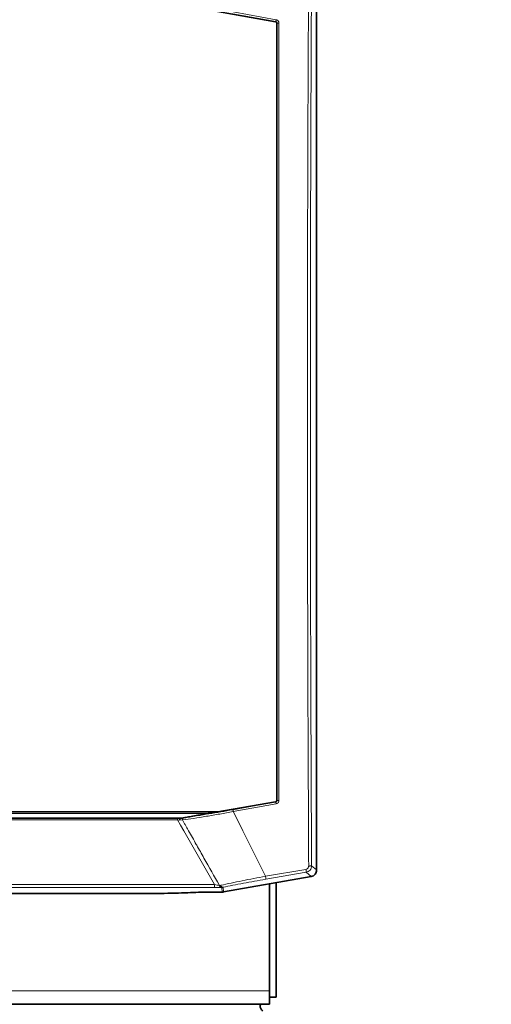
# Model space of a CAD drawing. Units: millimetres. Extents: x 1882 to 12078, y 4626 to 12869.
# Drawn here: x 3035 to 3176, y 11956 to 12250 of the extents above; entities that cross this region are included whole.
import ezdxf

# ---------------------------------------------------------------- set-up
doc = ezdxf.new("R2010")
doc.units = ezdxf.units.MM
doc.layers.add('NOTES', color=7, linetype='Continuous')
doc.styles.get("Standard").update_dxf_attribs({"font": 'ISOCP.SHX'})
doc.dimstyles.new('SLDDIMSTYLE0', dxfattribs={"dimtxt": 0.18, "dimasz": 1.076923, "dimexe": 0, "dimexo": 0.0625, "dimgap": 0, "dimtad": 0, "dimtih": 1, "dimtoh": 1, "dimdec": 0, "dimrnd": 1e-09, "dimzin": 0, "dimdsep": 46, "dimtxsty": 'STANDARD', "dimblk1": 'DOT', "dimblk2": 'DOT', "dimsah": 1, "dimcen": 0.09, "dimadec": 0, "dimazin": 0, "dimtfac": 1.076923, "dimtdec": 0, "dimtofl": 0, "dimtmove": 0, "dimatfit": 3, "dimldrblk": 'DOT', "dimfxl": 1, "dimfrac": 2, "dimtolj": 1, "dimtzin": 0, "dimarcsym": 0})

# ---------------------------------------------------------------- blocks, each defined once
blk = doc.blocks.new('_Dot')
at = {"color": 0, "linetype": 'ByBlock', "lineweight": -2}
blk.add_line((-0.5, 0), (-1, 0), dxfattribs=at)
at = {"color": 0, "linetype": 'ByBlock', "const_width": 0.5}
blk.add_lwpolyline([(-0.25, 0, 1), (0.25, 0, 1)], format="xyb", close=True, dxfattribs=at)

msp = doc.modelspace()

# ---------------------------------------------------------------- linework, layer by layer
at = {"color": 7, "linetype": 'Continuous', "lineweight": 35}
for p, q in [((3123.82, 11996.05), (3123.82, 12265.43)), ((3091.42, 12252.97), (3111.5, 12249.45)), ((3111.5, 12016.42), (3091.42, 12012.89)), ((2829.14, 12013.43), (3094.49, 12013.43)), ((2840.35, 12011.53), (3083.29, 12011.53)), ((3083.46, 12011.53), (3083.61, 12011.53)), ((3083.78, 12011.54), (3083.61, 12011.53)), ((3095.99, 11989.46), (3122.17, 11994.08)), ((3109.74, 11959.93), (3109.74, 11991.89)), ((3111.74, 11958.03), (3111.74, 11992.24)), ((3073.79, 11989.01), (2849.84, 11989.01)), ((3089.29, 11989.43), (3095.64, 11989.43)), ((3095.64, 11989.43), (3095.81, 11989.44)), ((3095.81, 11989.44), (3095.99, 11989.46)), ((3109.74, 11959.93), (3109.74, 11955.93)), ((3111.74, 11958.03), (3109.74, 11958.03)), ((3109.74, 11955.93), (2813.89, 11955.93))]:
    msp.add_line(p, q, dxfattribs=at)
at = {"color": 8, "linetype": 'Continuous', "lineweight": 18}
for p, q in [((3098.77, 12251.84), (3111.59, 12249.52)), ((3111.73, 12250.05), (3098.91, 12252.38)), ((3111.59, 12249.52), (3111.5, 12249.45)), ((3112, 12249.02), (3111.92, 12248.96)), ((3098.77, 12014.03), (3111.59, 12016.35)), ((3111.59, 12016.35), (3111.5, 12016.42)), ((3111.92, 12016.91), (3112, 12016.84)), ((3098.91, 12013.49), (3111.73, 12015.81)), ((3098.91, 12013.49), (3100.96, 12009.43)), ((2832.21, 12012.89), (3091.42, 12012.89)), ((2841.38, 12010.99), (3082.25, 12010.99)), ((3083.14, 12009.43), (3082.25, 12010.99)), ((3082.99, 12010.91), (3082.25, 12010.99)), ((3083.73, 12010.97), (3082.99, 12010.91)), ((3084.11, 12007.73), (3083.14, 12009.43)), ((3093.29, 11991.66), (3084.11, 12007.73)), ((3100.96, 12009.43), (3101.81, 12007.73)), ((3101.81, 12007.73), (3108.55, 11994.15)), ((3108.55, 11994.15), (3120.62, 11996.21)), ((3122.32, 11997.3), (3123.82, 11996.05)), ((3108.61, 11993.27), (3120.67, 11995.34)), ((3120.67, 11995.34), (3122.17, 11994.08)), ((3031.33, 11991.66), (3093.29, 11991.66)), ((3031.33, 11990.77), (3093.29, 11990.77)), ((3095.02, 11991.44), (3095.2, 11991.46)), ((3095.07, 11990.88), (3095.26, 11990.8)), ((3095.26, 11990.8), (3095.52, 11990.81)), ((3095.46, 11990.82), (3095.52, 11990.81)), ((3095.52, 11990.81), (3095.69, 11990.82)), ((3095.52, 11990.81), (3095.64, 11989.43)), ((3095.69, 11990.82), (3095.81, 11990.84)), ((3095.81, 11990.84), (3095.87, 11990.85)), ((3095.99, 11989.46), (3095.87, 11990.85)), ((3109.74, 11959.93), (2813.89, 11959.93))]:
    msp.add_line(p, q, dxfattribs=at)
for points in [[(3121.43, 12266.94), (3121.37, 12254.13), (3121.24, 12228.51), (3121.12, 12189.96), (3121.06, 12151.37), (3121.06, 12112.76), (3121.13, 12074.17), (3121.25, 12035.62), (3121.38, 12010.01), (3121.44, 11997.2)], [(3111.59, 12249.52), (3111.59, 12249.52), (3111.6, 12249.53), (3111.61, 12249.56), (3111.63, 12249.61), (3111.65, 12249.68), (3111.67, 12249.76), (3111.69, 12249.86), (3111.71, 12249.95), (3111.72, 12250.02), (3111.73, 12250.05)], [(3111.73, 12015.81), (3111.72, 12015.85), (3111.71, 12015.91), (3111.69, 12016.01), (3111.67, 12016.1), (3111.65, 12016.18), (3111.63, 12016.25), (3111.61, 12016.3), (3111.6, 12016.34), (3111.59, 12016.35), (3111.59, 12016.35)], [(3098.77, 12014.03), (3098.78, 12014.02), (3098.79, 12014.02), (3098.8, 12013.98), (3098.82, 12013.93), (3098.84, 12013.86), (3098.86, 12013.78), (3098.88, 12013.69), (3098.9, 12013.59), (3098.91, 12013.52), (3098.91, 12013.49)], [(3082.25, 12011.37), (3082.25, 12011.39), (3082.25, 12011.44), (3082.25, 12011.49), (3082.25, 12011.53), (3082.25, 12011.53), (3082.25, 12011.53)], [(3082.25, 12010.99), (3082.25, 12011.02), (3082.25, 12011.09), (3082.25, 12011.19), (3082.25, 12011.29), (3082.25, 12011.34), (3082.25, 12011.37)], [(3120.62, 11996.21), (3120.63, 11996.1), (3120.67, 11995.88), (3120.69, 11995.6), (3120.69, 11995.39), (3120.68, 11995.36), (3120.67, 11995.34)], [(3121.44, 11997.2), (3121.56, 11997.2), (3121.78, 11997.21), (3122.06, 11997.23), (3122.26, 11997.27), (3122.3, 11997.29), (3122.32, 11997.3)], [(3108.55, 11994.15), (3108.57, 11994.04), (3108.6, 11993.81), (3108.63, 11993.53), (3108.63, 11993.33), (3108.62, 11993.29), (3108.61, 11993.27)], [(3093.29, 11991.66), (3093.29, 11991.54), (3093.29, 11991.31), (3093.29, 11991.13), (3093.29, 11991.04)], [(3093.29, 11991.04), (3093.29, 11990.97), (3093.29, 11990.82), (3093.29, 11990.79), (3093.29, 11990.77)]]:
    msp.add_open_spline(points, degree=3, dxfattribs=at)
for points, knots in [([(3122.31, 12266.83), (3122.25, 12255.71), (3122.14, 12233.45), (3122.03, 12199.98), (3121.95, 12166.47), (3121.95, 12144.11), (3121.94, 12132.93)], [0, 0, 0, 0, 0.249999, 0.5, 0.749999, 1, 1, 1, 1]), ([(3111.59, 12249.52), (3111.64, 12249.5), (3111.76, 12249.47), (3111.89, 12249.35), (3111.98, 12249.2), (3111.99, 12249.08), (3112, 12249.02)], [0, 0, 0, 0, 0.253608, 0.504392, 0.752975, 1, 1, 1, 1]), ([(3111.73, 12250.05), (3111.84, 12250.02), (3112.07, 12249.96), (3112.34, 12249.72), (3112.52, 12249.41), (3112.54, 12249.18), (3112.56, 12249.06)], [0, 0, 0, 0, 0.253187, 0.503526, 0.752206, 1, 1, 1, 1]), ([(3112.56, 12249.06), (3112.52, 12249.07), (3112.45, 12249.07), (3112.35, 12249.06), (3112.26, 12249.06), (3112.17, 12249.06), (3112.1, 12249.05), (3112.05, 12249.04), (3112.01, 12249.03), (3112, 12249.03), (3112, 12249.02)], [0, 0, 0, 0, 0.125046, 0.250206, 0.375271, 0.5, 0.624729, 0.749794, 0.874954, 1, 1, 1, 1]), ([(3112, 12016.84), (3112, 12029.72), (3112, 12055.47), (3112, 12094.18), (3112, 12132.93), (3112, 12171.68), (3112, 12210.4), (3112, 12236.15), (3112, 12249.02)], [0, 0, 0, 0, 0.1667, 0.333309, 0.499977, 0.66669, 0.833315, 1, 1, 1, 1]), ([(3112.56, 12016.8), (3112.56, 12019.42), (3112.55, 12025), (3112.55, 12033.85), (3112.55, 12043.69), (3112.55, 12052.31), (3112.55, 12059.44), (3112.55, 12064.83), (3112.55, 12070.51), (3112.55, 12076.6), (3112.55, 12082.76), (3112.55, 12088.54), (3112.55, 12094.38), (3112.55, 12100.17), (3112.55, 12107.25), (3112.55, 12114.79), (3112.55, 12122.99), (3112.55, 12131.1), (3112.55, 12139.41), (3112.55, 12149.61), (3112.55, 12161.16), (3112.55, 12173.74), (3112.55, 12186.09), (3112.55, 12198.68), (3112.56, 12211.58), (3112.56, 12224.43), (3112.56, 12236.88), (3112.56, 12245.05), (3112.56, 12249.06)], [0, 0, 0, 0, 0.033963, 0.072155, 0.11458, 0.161242, 0.183571, 0.206755, 0.230795, 0.256924, 0.285401, 0.310295, 0.331605, 0.360736, 0.385063, 0.422857, 0.458105, 0.490804, 0.52742, 0.565373, 0.622329, 0.676423, 0.72765, 0.781826, 0.838898, 0.894285, 0.947986, 1, 1, 1, 1]), ([(3121.94, 12132.93), (3121.95, 12121.61), (3121.95, 12098.96), (3122.03, 12065.02), (3122.14, 12031.11), (3122.26, 12008.57), (3122.32, 11997.3)], [0, 0, 0, 0, 0.249999, 0.5, 0.749999, 1, 1, 1, 1]), ([(3112, 12016.84), (3112, 12016.8), (3111.99, 12016.75), (3111.96, 12016.64), (3111.89, 12016.52), (3111.76, 12016.4), (3111.64, 12016.37), (3111.59, 12016.35)], [0, 0, 0, 0, 0.173345, 0.223913, 0.49887, 0.742795, 1, 1, 1, 1]), ([(3111.73, 12015.81), (3111.84, 12015.84), (3112.07, 12015.91), (3112.33, 12016.14), (3112.52, 12016.45), (3112.54, 12016.68), (3112.56, 12016.8)], [0, 0, 0, 0, 0.248694, 0.497535, 0.747401, 1, 1, 1, 1]), ([(3112, 12016.84), (3112, 12016.84), (3112.01, 12016.83), (3112.05, 12016.83), (3112.1, 12016.82), (3112.17, 12016.81), (3112.26, 12016.81), (3112.35, 12016.8), (3112.45, 12016.8), (3112.52, 12016.8), (3112.56, 12016.8)], [0, 0, 0, 0, 0.125045, 0.250205, 0.375272, 0.500003, 0.624731, 0.749794, 0.874954, 1, 1, 1, 1]), ([(3083.73, 12010.97), (3084.83, 12011.12), (3087.03, 12011.43), (3090.85, 12012.05), (3094.85, 12012.74), (3097.56, 12013.24), (3098.91, 12013.49)], [0, 0, 0, 0, 0.250725, 0.501184, 0.750669, 1, 1, 1, 1]), ([(3085.09, 12011.81), (3086.12, 12011.96), (3088.16, 12012.25), (3091.6, 12012.79), (3095.17, 12013.38), (3097.57, 12013.81), (3098.77, 12014.03)], [0, 0, 0, 0, 0.2510723, 0.501076, 0.7505907, 1, 1, 1, 1]), ([(3083.78, 12011.54), (3083.75, 12011.5), (3083.71, 12011.43), (3083.69, 12011.28), (3083.69, 12011.12), (3083.72, 12011.02), (3083.73, 12010.97)], [0, 0, 0, 0, 0.249717, 0.499071, 0.74966, 1, 1, 1, 1]), ([(3083.73, 12010.97), (3083.88, 12010.71), (3084.17, 12010.2), (3084.45, 12009.69), (3084.6, 12009.43)], [0, 0, 0, 0, 0.500098, 1, 1, 1, 1]), ([(3084.6, 12009.43), (3084.76, 12009.15), (3085.08, 12008.58), (3085.4, 12008.02), (3085.56, 12007.73)], [0, 0, 0, 0, 0.500003, 1, 1, 1, 1]), ([(3085.56, 12007.73), (3086.32, 12006.37), (3087.14, 12004.94), (3088.67, 12002.22), (3090.97, 11998.14), (3093.22, 11994.14), (3094.75, 11991.42)], [0, 0, 0, 0, 0.250005, 0.264316, 0.500008, 1, 1, 1, 1]), ([(3120.62, 11996.21), (3120.73, 11996.24), (3120.96, 11996.3), (3121.12, 11996.47), (3121.21, 11996.55)], [0, 0, 0, 0, 0.502979, 1, 1, 1, 1]), ([(3121.85, 11996.02), (3121.69, 11995.85), (3121.35, 11995.52), (3120.9, 11995.4), (3120.67, 11995.34)], [0, 0, 0, 0, 0.492118, 1, 1, 1, 1]), ([(3121.21, 11996.55), (3121.27, 11996.64), (3121.41, 11996.84), (3121.43, 11997.08), (3121.44, 11997.2)], [0, 0, 0, 0, 0.492762, 1, 1, 1, 1]), ([(3122.32, 11997.3), (3122.3, 11997.06), (3122.25, 11996.59), (3121.99, 11996.21), (3121.85, 11996.02)], [0, 0, 0, 0, 0.507982, 1, 1, 1, 1]), ([(3095.2, 11991.46), (3096.19, 11991.68), (3098.18, 11992.11), (3101.53, 11992.8), (3105.02, 11993.49), (3107.37, 11993.93), (3108.55, 11994.15)], [0, 0, 0, 0, 0.250471, 0.5007, 0.750467, 1, 1, 1, 1]), ([(3095.87, 11990.85), (3096.81, 11991.05), (3098.71, 11991.45), (3101.91, 11992.07), (3105.24, 11992.69), (3107.49, 11993.08), (3108.61, 11993.27)], [0, 0, 0, 0, 0.250134, 0.500242, 0.750125, 1, 1, 1, 1]), ([(3094.75, 11991.42), (3094.52, 11991.46), (3094.06, 11991.52), (3093.55, 11991.61), (3093.29, 11991.66)], [0, 0, 0, 0, 0.491046, 1, 1, 1, 1]), ([(3093.29, 11990.77), (3093.64, 11990.77), (3094.34, 11990.78), (3094.96, 11990.79), (3095.26, 11990.8)], [0, 0, 0, 0, 0.5001, 1, 1, 1, 1]), ([(3094.75, 11991.42), (3094.8, 11991.43), (3094.89, 11991.43), (3094.98, 11991.43), (3095.02, 11991.44)], [0, 0, 0, 0, 0.500086, 1, 1, 1, 1]), ([(3094.75, 11991.42), (3094.77, 11991.36), (3094.81, 11991.24), (3094.88, 11991.09), (3094.97, 11990.96), (3095.04, 11990.9), (3095.07, 11990.88)], [0, 0, 0, 0, 0.2500591, 0.500151, 0.7500452, 1, 1, 1, 1]), ([(3095.02, 11991.44), (3095.04, 11991.36), (3095.09, 11991.21), (3095.19, 11991.02), (3095.32, 11990.88), (3095.41, 11990.84), (3095.46, 11990.82)], [0, 0, 0, 0, 0.250017, 0.500007, 0.749887, 1, 1, 1, 1]), ([(3095.2, 11991.46), (3095.24, 11991.37), (3095.32, 11991.19), (3095.49, 11990.99), (3095.68, 11990.86), (3095.8, 11990.85), (3095.87, 11990.85)], [0, 0, 0, 0, 0.2500726, 0.5, 0.7499274, 1, 1, 1, 1])]:
    msp.add_open_spline(points, degree=3, knots=knots, dxfattribs=at)
at = {"color": 7, "linetype": 'Continuous', "lineweight": 35}
for points, knots in [([(3111.92, 12248.96), (3111.91, 12249.02), (3111.9, 12249.13), (3111.81, 12249.28), (3111.67, 12249.4), (3111.56, 12249.43), (3111.5, 12249.45)], [0, 0, 0, 0, 0.247564, 0.501254, 0.751477, 1, 1, 1, 1]), ([(3111.92, 12248.96), (3111.92, 12236.09), (3111.92, 12210.36), (3111.92, 12171.66), (3111.92, 12132.93), (3111.92, 12094.21), (3111.92, 12055.51), (3111.92, 12029.78), (3111.92, 12016.91)], [0, 0, 0, 0, 0.16668, 0.333297, 0.5, 0.666702, 0.83332, 1, 1, 1, 1]), ([(3111.5, 12016.42), (3111.56, 12016.43), (3111.67, 12016.46), (3111.81, 12016.58), (3111.9, 12016.73), (3111.91, 12016.85), (3111.92, 12016.91)], [0, 0, 0, 0, 0.245525, 0.497213, 0.748842, 1, 1, 1, 1]), ([(3083.09, 12011.53), (3083.09, 12011.53), (3083.07, 12011.53), (3083.05, 12011.51), (3083.02, 12011.46), (3083, 12011.39), (3082.99, 12011.32), (3082.98, 12011.29)], [0, 0, 0, 0, 0.030347, 0.261205, 0.50035, 0.799558, 1, 1, 1, 1]), ([(3082.98, 12011.29), (3082.98, 12011.23), (3082.98, 12011.17), (3082.98, 12011.07), (3082.98, 12011), (3082.99, 12010.94), (3082.99, 12010.91)], [0, 0, 0, 0, 0.500891, 0.530904, 0.751067, 1, 1, 1, 1]), ([(3083.09, 12011.53), (3083.09, 12011.53), (3083.11, 12011.53), (3083.24, 12011.53), (3083.36, 12011.53), (3083.46, 12011.53)], [0, 0, 0, 0, 0.129044, 0.322803, 1, 1, 1, 1]), ([(3085.09, 12011.81), (3084.86, 12011.76), (3084.38, 12011.65), (3083.98, 12011.58), (3083.78, 12011.54)], [0, 0, 0, 0, 0.480859, 1, 1, 1, 1]), ([(3091.42, 12012.89), (3090.58, 12012.75), (3089.02, 12012.47), (3086.9, 12012.11), (3085.64, 12011.9), (3085.09, 12011.81)], [0, 0, 0, 0, 0.39641, 0.736983, 1, 1, 1, 1]), ([(3123.35, 11994.76), (3123.48, 11994.95), (3123.75, 11995.34), (3123.79, 11995.81), (3123.82, 11996.05)], [0, 0, 0, 0, 0.489345, 1, 1, 1, 1]), ([(3122.17, 11994.08), (3122.4, 11994.14), (3122.85, 11994.27), (3123.19, 11994.6), (3123.35, 11994.76)], [0, 0, 0, 0, 0.510655, 1, 1, 1, 1]), ([(3089.29, 11989.43), (3088.29, 11989.37), (3086.37, 11989.25), (3082.52, 11989.12), (3078.31, 11989.03), (3075.29, 11989.02), (3073.79, 11989.01)], [0, 0, 0, 0, 0.258663, 0.50002, 0.752439, 1, 1, 1, 1]), ([(3107.74, 11955.93), (3107.61, 11955.93), (3107.37, 11955.92), (3107.1, 11955.82), (3106.93, 11955.64), (3106.88, 11955.36), (3106.93, 11955.01), (3107.1, 11954.63), (3107.37, 11954.25), (3107.61, 11954.04), (3107.74, 11953.93)], [0, 0, 0, 0, 0.133895, 0.26074, 0.381905, 0.499998, 0.617977, 0.739257, 0.866037, 1, 1, 1, 1])]:
    msp.add_open_spline(points, degree=3, knots=knots, dxfattribs=at)

# ---------------------------------------------------------------- leaders
at = {"layer": 'NOTES'}
msp.add_leader([(3341.31, 11391.19), (3128.75, 12771.83)], dimstyle='SLDDIMSTYLE0', dxfattribs=at)

doc.saveas('drawing.dxf')
